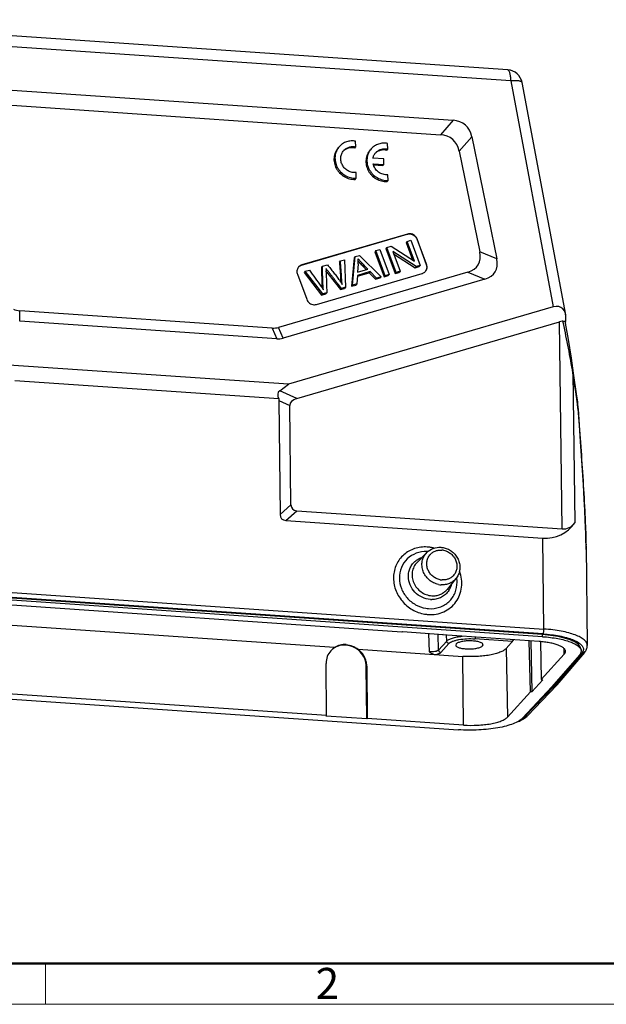
# Model space of a CAD drawing. Units: millimetres. Extents: x 1579 to 2024, y 466 to 781.
# Drawn here: x 1650 to 1725, y 466 to 592 of the extents above; entities that cross this region are included whole.
import ezdxf

# ---------------------------------------------------------------- set-up
doc = ezdxf.new("R2010")
doc.units = ezdxf.units.MM
doc.header["$LTSCALE"] = 65.395
doc.layers.get('0').update_dxf_attribs({"linetype": 'CONTINUOUS', "lineweight": 30})
doc.layers.add('图框', color=7, linetype='CONTINUOUS', lineweight=20)
doc.styles.add('Romans字体', font='romans.shx', dxfattribs={"width": 0.75})

msp = doc.modelspace()

# ---------------------------------------------------------------- linework, layer by layer
at = {"color": 7, "linetype": 'Continuous'}
for p, q in [((1712.39, 585.539), (1618.587, 591.983)), ((1712.773, 584.121), (1618.97, 590.565)), ((1626.512, 584.491), (1705.365, 579.074)), ((1712.773, 584.121), (1718.22, 555.142)), ((1719.817, 554.131), (1714.219, 583.913)), ((1627.652, 582.454), (1703.745, 577.226)), ((1705.365, 579.074), (1703.745, 577.226)), ((1692.893, 575.663), (1692.884, 576.393)), ((1696.988, 575.378), (1696.979, 576.107)), ((1706.138, 575.128), (1707.759, 576.976)), ((1707.759, 576.976), (1710.968, 561.288)), ((1692.763, 575.519), (1692.893, 575.663)), ((1696.858, 575.233), (1696.988, 575.378)), ((1706.138, 575.128), (1708.782, 562.203)), ((1696.505, 574.129), (1695.103, 574.225)), ((1695.109, 573.503), (1696.514, 573.406)), ((1696.514, 573.406), (1696.505, 574.129)), ((1692.941, 571.645), (1692.933, 572.366)), ((1695.177, 573.345), (1696.384, 573.262)), ((1696.384, 573.262), (1696.514, 573.406)), ((1692.811, 571.501), (1692.941, 571.645)), ((1696.906, 571.216), (1697.036, 571.36)), ((1697.036, 571.36), (1697.027, 572.08)), ((1685.954, 560.493), (1699.505, 564.459)), ((1699.531, 564.488), (1685.98, 560.522)), ((1699.479, 563.538), (1699.349, 563.393)), ((1699.349, 563.393), (1700.175, 561.164)), ((1699.479, 563.538), (1699.976, 563.683)), ((1700.417, 561.009), (1699.479, 563.538)), ((1699.505, 564.459), (1699.531, 564.488)), ((1699.976, 563.683), (1701.169, 560.462)), ((1700.775, 563.832), (1700.749, 563.803)), ((1700.749, 563.803), (1701.943, 560.582)), ((1701.969, 560.611), (1700.775, 563.832)), ((1695.468, 562.364), (1695.338, 562.219)), ((1695.338, 562.219), (1696.532, 558.998)), ((1695.468, 562.364), (1695.986, 562.515)), ((1696.662, 559.143), (1695.468, 562.364)), ((1695.986, 562.515), (1697.18, 559.294)), ((1696.893, 562.781), (1696.763, 562.636)), ((1696.763, 562.636), (1697.957, 559.416)), ((1696.893, 562.781), (1697.425, 562.936)), ((1698.087, 559.56), (1696.893, 562.781)), ((1697.425, 562.936), (1700.417, 561.009)), ((1697.645, 562.236), (1698.583, 559.705)), ((1700.638, 560.306), (1697.645, 562.236)), ((1710.968, 561.288), (1708.782, 562.203)), ((1690.805, 560.893), (1690.935, 561.037)), ((1690.935, 561.037), (1691.456, 561.189)), ((1691.456, 561.189), (1691.576, 557.655)), ((1692.678, 561.441), (1692.369, 557.78)), ((1692.499, 557.925), (1692.808, 561.585)), ((1692.808, 561.585), (1692.678, 561.441)), ((1692.808, 561.585), (1693.366, 561.749)), ((1693.366, 561.749), (1696.16, 558.996)), ((1697.756, 561.937), (1700.508, 560.162)), ((1707.27, 559.612), (1683.015, 552.514)), ((1685.98, 560.522), (1685.954, 560.493)), ((1686.425, 559.717), (1686.295, 559.573)), ((1686.295, 559.573), (1688.527, 556.656)), ((1686.425, 559.717), (1686.956, 559.873)), ((1688.657, 556.8), (1686.425, 559.717)), ((1688.507, 560.22), (1688.637, 560.365)), ((1688.507, 560.22), (1688.569, 557.827)), ((1688.637, 560.365), (1689.262, 560.547)), ((1688.699, 557.972), (1688.637, 560.365)), ((1689.118, 559.699), (1689.186, 559.613)), ((1689.186, 559.613), (1689.338, 559.418)), ((1694.753, 559.666), (1693.117, 559.187)), ((1693.217, 560.648), (1693.138, 559.577)), ((1693.138, 559.577), (1694.464, 559.966)), ((1694.753, 559.666), (1694.623, 559.521)), ((1695.571, 558.824), (1694.753, 559.666)), ((1697.957, 559.416), (1698.453, 559.561)), ((1698.087, 559.56), (1697.957, 559.416)), ((1698.583, 559.705), (1698.087, 559.56)), ((1698.583, 559.705), (1698.453, 559.561)), ((1700.508, 560.162), (1701.039, 560.318)), ((1700.638, 560.306), (1700.508, 560.162)), ((1701.169, 560.462), (1700.638, 560.306)), ((1701.169, 560.462), (1701.039, 560.318)), ((1701.943, 560.582), (1701.969, 560.611)), ((1707.27, 559.612), (1709.456, 558.697)), ((1709.456, 558.697), (1683.59, 551.128)), ((1685.418, 559.338), (1686.612, 556.117)), ((1687.856, 555.461), (1701.406, 559.426)), ((1689.338, 559.418), (1690.947, 557.364)), ((1690.959, 558.644), (1691.089, 558.788)), ((1693.117, 559.187), (1693.049, 558.085)), ((1693.111, 559.079), (1694.623, 559.521)), ((1694.623, 559.521), (1695.441, 558.679)), ((1695.441, 558.679), (1696.03, 558.852)), ((1695.571, 558.824), (1695.441, 558.679)), ((1696.16, 558.996), (1695.571, 558.824)), ((1696.16, 558.996), (1696.03, 558.852)), ((1696.532, 558.998), (1697.05, 559.15)), ((1696.662, 559.143), (1696.532, 558.998)), ((1697.18, 559.294), (1696.662, 559.143)), ((1697.18, 559.294), (1697.05, 559.15)), ((1688.434, 557.792), (1688.46, 557.754)), ((1688.569, 557.827), (1688.699, 557.972)), ((1690.947, 557.364), (1691.446, 557.51)), ((1691.077, 557.508), (1690.947, 557.364)), ((1691.576, 557.655), (1691.077, 557.508)), ((1691.576, 557.655), (1691.446, 557.51)), ((1692.369, 557.78), (1692.918, 557.941)), ((1692.499, 557.925), (1692.369, 557.78)), ((1693.049, 558.085), (1692.499, 557.925)), ((1693.049, 558.085), (1692.918, 557.941)), ((1688.527, 556.656), (1689.055, 556.811)), ((1688.657, 556.8), (1688.527, 556.656)), ((1689.185, 556.955), (1688.657, 556.8)), ((1689.055, 556.811), (1689.185, 556.955)), ((1649.824, 553.304), (1649.839, 554.649)), ((1682.191, 552.427), (1649.839, 554.649)), ((1718.22, 555.142), (1684.282, 545.21)), ((1682.766, 551.041), (1649.824, 553.304)), ((1685.331, 543.381), (1719.014, 553.237)), ((1719.334, 526.664), (1719.014, 553.237)), ((1719.521, 553), (1719.452, 553.327)), ((1719.794, 552.975), (1719.842, 553.498)), ((1682.191, 552.427), (1682.766, 551.041)), ((1683.59, 551.128), (1683.015, 552.514)), ((1720.147, 550.949), (1719.781, 553.052)), ((1684.282, 545.21), (1648.446, 547.672)), ((1683.046, 543.336), (1649.202, 545.661)), ((1720.742, 546.628), (1720.737, 546.661)), ((1720.737, 546.661), (1720.968, 527.449)), ((1683.15, 544.389), (1684.282, 545.21)), ((1685.331, 543.381), (1683.15, 544.389)), ((1683.023, 543.15), (1683.199, 528.515)), ((1683.023, 543.15), (1684.438, 542.495)), ((1684.591, 529.766), (1684.438, 542.495)), ((1721.372, 542.69), (1721.345, 542.905)), ((1721.417, 542.249), (1721.372, 542.69)), ((1721.433, 542.05), (1721.417, 542.249)), ((1721.724, 537.895), (1721.433, 542.05)), ((1721.928, 534.784), (1721.724, 537.895)), ((1722.077, 532.317), (1721.928, 534.784)), ((1722.182, 530.428), (1722.077, 532.317)), ((1684.591, 529.766), (1683.199, 528.515)), ((1722.251, 529.062), (1722.182, 530.428)), ((1683.932, 527.749), (1685.324, 529)), ((1685.324, 529), (1719.334, 526.664)), ((1722.311, 527.74), (1722.251, 529.062)), ((1683.932, 527.749), (1716.883, 525.485)), ((1722.346, 526.883), (1722.311, 527.74)), ((1722.376, 526.048), (1722.346, 526.883)), ((1717.023, 513.816), (1716.883, 525.485)), ((1722.4, 525.236), (1722.376, 526.048)), ((1722.418, 524.45), (1722.4, 525.236)), ((1722.415, 524.599), (1722.416, 524.573)), ((1722.418, 524.45), (1722.573, 511.7)), ((1702.008, 523.637), (1700.755, 522.366)), ((1615.879, 520.765), (1717.023, 513.816)), ((1716.821, 513.105), (1615.677, 520.054)), ((1716.824, 512.837), (1615.68, 519.786)), ((1716.9, 513.196), (1615.756, 520.144)), ((1705.732, 520.281), (1704.597, 518.902)), ((1698.819, 513.425), (1632.583, 517.975)), ((1690.166, 511.439), (1621.74, 516.14)), ((1698.819, 513.425), (1698.871, 513.482)), ((1698.871, 513.482), (1704.085, 513.124)), ((1702.21, 513.253), (1702.289, 510.889)), ((1703.514, 511.109), (1703.445, 513.168)), ((1704.033, 513.067), (1704.032, 513.123)), ((1704.085, 513.124), (1704.033, 513.067)), ((1716.391, 512.217), (1704.033, 513.067)), ((1704.553, 512.261), (1704.524, 513.033)), ((1716.824, 512.837), (1716.821, 513.105)), ((1703.514, 511.109), (1704.553, 512.261)), ((1704.846, 511.962), (1703.807, 510.81)), ((1705.771, 511.899), (1705.711, 511.761)), ((1712.992, 512.232), (1708.165, 512.564)), ((1709.15, 511.667), (1709.21, 511.804)), ((1712.158, 511.307), (1713.178, 512.438)), ((1715.28, 505.774), (1715.144, 512.303)), ((1715.337, 512.29), (1715.473, 505.761)), ((1716.583, 512.197), (1716.684, 507.332)), ((1690.166, 511.439), (1689.696, 511.041)), ((1693.189, 511.231), (1706.643, 510.307)), ((1706.728, 501.496), (1706.643, 510.307)), ((1712.158, 511.307), (1712.341, 502.514)), ((1719.623, 510.592), (1716.684, 507.332)), ((1721.566, 510.477), (1718.029, 506.413)), ((1721.855, 510.671), (1718.317, 506.488)), ((1722.23, 510.825), (1718.691, 506.64)), ((1719.623, 510.592), (1719.608, 511.285)), ((1721.779, 511.212), (1721.781, 510.985)), ((1689.155, 502.704), (1689.091, 509.407)), ((1694.305, 509.049), (1694.253, 508.992)), ((1694.305, 509.049), (1694.369, 502.345)), ((1604.914, 507.841), (1706.059, 500.893)), ((1694.317, 502.288), (1694.253, 508.992)), ((1689.155, 502.704), (1622.92, 507.254)), ((1718.673, 506.62), (1714.896, 502.688)), ((1716.877, 507.319), (1715.473, 505.761)), ((1716.684, 507.332), (1716.877, 507.319)), ((1718.107, 506.502), (1718.317, 506.488)), ((1718.673, 506.62), (1718.691, 506.64)), ((1715.28, 505.774), (1712.341, 502.514)), ((1718.029, 506.413), (1714.254, 502.365)), ((1718.317, 506.488), (1714.54, 502.556)), ((1715.473, 505.761), (1715.28, 505.774)), ((1689.103, 502.646), (1689.155, 502.704)), ((1694.317, 502.288), (1689.103, 502.646)), ((1694.369, 502.345), (1694.317, 502.288)), ((1706.728, 501.496), (1694.369, 502.345))]:
    msp.add_line(p, q, dxfattribs=at)
for points in [[(1720.827, 546.641), (1720.533, 548.582), (1720.147, 550.949)], [(1721.345, 542.905), (1721.199, 543.996), (1720.827, 546.641)]]:
    msp.add_lwpolyline(points, dxfattribs=at)
for centre, radius, start, end in [((1712.253, 583.544), 2, 10.64932, 86.06649), ((1689.613, 560.898), 3.613, 356.03321, 6.78015), ((1699.089, 566.121), 7.788, 221.09711, 222.34288), ((1702.071, 568.825), 11.813, 222.29328, 222.71418), ((1686.209, 559.703), 0.849, 137.9966, 144.94618), ((1684.21, 559.528), 4.897, 1.44636, 2.9763), ((1701.175, 560.249), 0.853, 305.46791, 317.97784), ((1684.301, 553.995), 7.955, 34.94235, 35.28718), ((1710.052, 559.814), 19.13, 183.50851, 184.30628), ((1720.772, 559.852), 32.268, 183.85379, 184.07893), ((1434.534, 502.619), 289.571, 7.99913, 8.74179), ((1708.06, 541.059), 13.357, 6.7693, 7.98837), ((1708.141, 541.068), 13.276, 5.57112, 6.76992), ((1708.301, 541.084), 13.115, 4.38555, 5.57169), ((1701.751, 519.836), 4.512, 80.48141, 86.05767), ((1701.736, 519.749), 4.601, 75.22727, 80.4738), ((1651.256, 523.134), 71.174, 0.6987, 1.15832), ((1701.889, 520.036), 3.724, 86.06994, 88.27292), ((1703.772, 521.945), 2.008, 78.71731, 86.0479), ((1702.119, 519.782), 3.768, 7.82324, 9.61417), ((1704.008, 521.994), 2.508, 258.71731, 266.0479), ((1704.095, 522.115), 2.008, 258.71731, 266.0479), ((1702.221, 519.794), 3.666, 0.7047, 7.86113), ((1702.813, 520.608), 2.526, 266.06502, 270.04458), ((1702.738, 520.079), 2.47, 327.1713, 330.66922), ((1702.656, 520.413), 2.818, 266.06502, 270.04458), ((1702.476, 520.184), 4.512, 260.48141, 266.05767), ((1702.494, 520.24), 3.814, 260.48141, 266.05767), ((1721.242, 511.266), 0.847, 334.29113, 337.36766), ((1721.412, 511.212), 0.668, 349.0908, 354.31919), ((1712.202, 505.834), 4.165, 298.10483, 300.98417), ((1714.589, 502.983), 0.425, 306.04539, 316.09786)]:
    msp.add_arc(centre, radius, start, end, dxfattribs=at)
for centre, major_axis, ratio, start_param, end_param in [((1699.504, 569.933), (7.44, 8.541), 0.4414196, -0.3252437, 0.3225472), ((1697.883, 568.085), (7.44, 8.541), 0.4414196, -0.3252437, 0.3225472), ((1698.08, 567.123), (10.484, -6.623), 0.3725201, -0.3173824, 0.343593), ((1700.266, 566.209), (10.484, -6.623), 0.3725201, -0.3173824, 0.343593), ((1651.001, 564.113), (1.343, 9.445), 0.5121173, -3.2782035, -3.1043364), ((1718.005, 552.942), (1.212, 2.119), 0.6576366, 5.3203548, 6.8824245), ((1680.799, 562.066), (-2.05, 9.594), 0.48425, -3.2794807, -3.1056136), ((1681.374, 560.68), (-2.05, 9.594), 0.48425, -3.2794807, -3.1056136), ((1686.441, 542.385), (3.484, -1.783), 0.3814701, 2.9502523, 3.6303331), ((1685.923, 542.625), (2.882, -0.694), 0.4760175, 3.129325, 3.2617632), ((1687.339, 541.971), (2.882, -0.694), 0.4760175, 2.4492442, 3.2617632), ((1687.462, 531.716), (2.684, 2.487), 0.4096837, 2.7866772, 3.5094115), ((1686.07, 530.465), (2.684, 2.487), 0.4096837, 2.7866772, 3.5094115), ((1714.783, 535.73), (-4.214, 9.905), 0.631185, -3.4524451, -2.7727713), ((1718.494, 530.761), (-1.686, 3.962), 0.631185, -3.4524451, -2.7727713), ((1715.079, 511.116), (6.699, 0.097), 0.3038527, -0.0008375, 1.3034006), ((1691.693, 509.223), (-1.949, 1.869), 0.9265255, -0.8370164, -0.2186297), ((1712.984, 512.519), (0.015, 0.3), 0.2567942, -2.8353904, -1.8061333), ((1691.698, 509.228), (-1.978, 1.838), 0.9240395, 6.2969964, 7.0020813)]:
    msp.add_ellipse(centre, major_axis=major_axis, ratio=ratio, start_param=start_param, end_param=end_param, dxfattribs=at)
for points, knots in [([(1712.773, 584.121), (1712.772, 584.218), (1712.766, 584.406), (1712.744, 584.676), (1712.71, 584.917), (1712.666, 585.125), (1712.612, 585.295), (1712.55, 585.423), (1712.479, 585.51), (1712.418, 585.537), (1712.39, 585.539)], [0, 0, 0, 0, 0.1907941, 0.3685632, 0.5286732, 0.6679891, 0.7842146, 0.876412, 0.9459619, 1, 1, 1, 1]), ([(1714.219, 583.913), (1714.214, 583.94), (1714.179, 583.997), (1714.085, 584.055), (1713.952, 584.101), (1713.778, 584.134), (1713.568, 584.152), (1713.325, 584.157), (1713.056, 584.147), (1712.87, 584.131), (1712.773, 584.121)], [0, 0, 0, 0, 0.0534388, 0.1225933, 0.2145964, 0.3307889, 0.470215, 0.6305682, 0.8087086, 1, 1, 1, 1]), ([(1692.884, 576.393), (1692.691, 576.427), (1692.3, 576.45), (1691.727, 576.342), (1691.208, 576.097), (1690.918, 575.851), (1690.793, 575.712)], [0, 0, 0, 0, 0.2564203, 0.508024, 0.7552012, 1, 1, 1, 1]), ([(1696.979, 576.107), (1696.786, 576.141), (1696.395, 576.164), (1695.822, 576.056), (1695.303, 575.811), (1695.013, 575.565), (1694.887, 575.426)], [0, 0, 0, 0, 0.2564203, 0.508024, 0.7552012, 1, 1, 1, 1]), ([(1690.662, 575.567), (1690.509, 575.397), (1690.255, 575.002), (1690.08, 574.315), (1690.12, 573.593), (1690.329, 573.018), (1690.589, 572.601), (1690.906, 572.22), (1691.396, 571.832), (1692.08, 571.546), (1692.571, 571.492), (1692.811, 571.501)], [0, 0, 0, 0, 0.1190062, 0.2397377, 0.3632707, 0.48968, 0.5538679, 0.6183801, 0.7472317, 0.8748597, 1, 1, 1, 1]), ([(1690.793, 575.712), (1690.64, 575.542), (1690.385, 575.147), (1690.21, 574.46), (1690.25, 573.738), (1690.459, 573.163), (1690.718, 572.746), (1691.036, 572.364), (1691.526, 571.976), (1692.21, 571.69), (1692.701, 571.636), (1692.941, 571.645)], [0, 0, 0, 0, 0.1190061, 0.2397363, 0.3632677, 0.4896762, 0.5538661, 0.6183775, 0.7472257, 0.8748675, 1, 1, 1, 1]), ([(1692.933, 572.366), (1692.763, 572.352), (1692.414, 572.377), (1691.921, 572.564), (1691.495, 572.883), (1691.174, 573.306), (1690.987, 573.795), (1690.951, 574.309), (1691.071, 574.798), (1691.251, 575.08), (1691.36, 575.201)], [0, 0, 0, 0, 0.1247827, 0.2522838, 0.3811341, 0.5096929, 0.6363243, 0.7600567, 0.880919, 1, 1, 1, 1]), ([(1691.36, 575.201), (1691.451, 575.302), (1691.664, 575.481), (1692.046, 575.654), (1692.467, 575.721), (1692.753, 575.694), (1692.893, 575.663)], [0, 0, 0, 0, 0.2444547, 0.4914551, 0.743283, 1, 1, 1, 1]), ([(1692.763, 575.519), (1692.639, 575.546), (1692.387, 575.574), (1692.012, 575.531), (1691.663, 575.405), (1691.458, 575.268), (1691.366, 575.19)], [0, 0, 0, 0, 0.2562164, 0.5081368, 0.7555404, 1, 1, 1, 1]), ([(1694.757, 575.281), (1694.604, 575.111), (1694.35, 574.716), (1694.174, 574.029), (1694.215, 573.308), (1694.424, 572.732), (1694.683, 572.315), (1695.001, 571.934), (1695.491, 571.546), (1696.175, 571.26), (1696.666, 571.206), (1696.906, 571.216)], [0, 0, 0, 0, 0.1190062, 0.2397377, 0.3632707, 0.48968, 0.5538679, 0.6183801, 0.7472317, 0.8748597, 1, 1, 1, 1]), ([(1694.887, 575.426), (1694.734, 575.256), (1694.48, 574.861), (1694.304, 574.174), (1694.345, 573.453), (1694.553, 572.877), (1694.813, 572.46), (1695.131, 572.079), (1695.62, 571.69), (1696.305, 571.405), (1696.796, 571.35), (1697.036, 571.36)], [0, 0, 0, 0, 0.1190061, 0.2397363, 0.3632677, 0.4896762, 0.5538661, 0.6183775, 0.7472257, 0.8748675, 1, 1, 1, 1]), ([(1695.103, 574.225), (1695.13, 574.353), (1695.219, 574.601), (1695.367, 574.818), (1695.454, 574.915)], [0, 0, 0, 0, 0.501834, 1, 1, 1, 1]), ([(1695.454, 574.915), (1695.545, 575.016), (1695.758, 575.195), (1696.141, 575.368), (1696.562, 575.436), (1696.848, 575.408), (1696.988, 575.378)], [0, 0, 0, 0, 0.2443912, 0.4913947, 0.7433519, 1, 1, 1, 1]), ([(1696.858, 575.233), (1696.734, 575.261), (1696.482, 575.288), (1696.107, 575.245), (1695.758, 575.119), (1695.553, 574.983), (1695.461, 574.904)], [0, 0, 0, 0, 0.256246, 0.5081281, 0.7555432, 1, 1, 1, 1]), ([(1697.027, 572.08), (1696.817, 572.063), (1696.379, 572.111), (1695.791, 572.407), (1695.335, 572.887), (1695.157, 573.294), (1695.109, 573.503)], [0, 0, 0, 0, 0.2457959, 0.4974579, 0.7505702, 1, 1, 1, 1]), ([(1699.505, 564.459), (1699.531, 564.467), (1699.639, 564.493), (1699.751, 564.499), (1699.834, 564.494)], [0, 0, 0, 0, 0.2478553, 1, 1, 1, 1]), ([(1699.86, 564.523), (1699.832, 564.525), (1699.722, 564.527), (1699.61, 564.511), (1699.531, 564.488)], [0, 0, 0, 0, 0.2531395, 1, 1, 1, 1]), ([(1699.834, 564.494), (1700.032, 564.48), (1700.427, 564.329), (1700.68, 563.99), (1700.749, 563.803)], [0, 0, 0, 0, 0.4979453, 1, 1, 1, 1]), ([(1700.775, 563.832), (1700.706, 564.019), (1700.453, 564.358), (1700.058, 564.509), (1699.86, 564.523)], [0, 0, 0, 0, 0.5020547, 1, 1, 1, 1]), ([(1694.464, 559.966), (1694.228, 560.212), (1693.884, 560.57), (1693.459, 561.02), (1693.276, 561.229), (1693.2, 561.325)], [0, 0, 0, 0, 0.5511985, 0.8028798, 1, 1, 1, 1]), ([(1693.391, 560.811), (1693.53, 560.661), (1693.819, 560.36), (1694.107, 560.058), (1694.255, 559.904)], [0, 0, 0, 0, 0.4896118, 1, 1, 1, 1]), ([(1685.514, 560.191), (1685.431, 560.072), (1685.323, 559.782), (1685.366, 559.478), (1685.418, 559.338)], [0, 0, 0, 0, 0.4911811, 1, 1, 1, 1]), ([(1685.98, 560.522), (1685.903, 560.5), (1685.755, 560.434), (1685.631, 560.33), (1685.578, 560.271)], [0, 0, 0, 0, 0.5025998, 1, 1, 1, 1]), ([(1686.956, 559.873), (1687.203, 559.526), (1687.695, 558.832), (1688.192, 558.141), (1688.434, 557.792)], [0, 0, 0, 0, 0.5003365, 1, 1, 1, 1]), ([(1691.077, 557.508), (1690.896, 557.739), (1690.625, 558.085), (1690.264, 558.547), (1689.993, 558.893), (1689.721, 559.24), (1689.496, 559.527), (1689.323, 559.748), (1689.215, 559.886), (1689.136, 559.988), (1689.095, 560.042), (1689.081, 560.063)], [0, 0, 0, 0, 0.2711509, 0.4067317, 0.5424591, 0.6778107, 0.8141556, 0.8806022, 0.937109, 0.9766538, 1, 1, 1, 1]), ([(1689.081, 560.063), (1689.083, 560.038), (1689.091, 559.944), (1689.097, 559.851), (1689.101, 559.782)], [0, 0, 0, 0, 0.2695773, 1, 1, 1, 1]), ([(1689.262, 560.547), (1689.392, 560.384), (1689.651, 560.055), (1690.043, 559.565), (1690.429, 559.081), (1690.678, 558.755), (1690.794, 558.591)], [0, 0, 0, 0, 0.2522879, 0.5055472, 0.7573858, 1, 1, 1, 1]), ([(1701.406, 559.426), (1701.43, 559.433), (1701.523, 559.464), (1701.61, 559.511), (1701.67, 559.554)], [0, 0, 0, 0, 0.2515756, 1, 1, 1, 1]), ([(1701.808, 559.677), (1701.863, 559.737), (1701.954, 559.875), (1702.029, 560.112), (1702.037, 560.365), (1701.998, 560.531), (1701.969, 560.611)], [0, 0, 0, 0, 0.2441098, 0.4910371, 0.7428923, 1, 1, 1, 1]), ([(1701.943, 560.582), (1701.999, 560.431), (1702.039, 560.103), (1701.906, 559.798), (1701.808, 559.678)], [0, 0, 0, 0, 0.5091472, 1, 1, 1, 1]), ([(1690.821, 558.552), (1690.852, 558.508), (1690.968, 558.338), (1691.077, 558.163), (1691.153, 558.03)], [0, 0, 0, 0, 0.2592927, 1, 1, 1, 1]), ([(1691.153, 558.03), (1691.146, 558.087), (1691.12, 558.339), (1691.101, 558.592), (1691.089, 558.788)], [0, 0, 0, 0, 0.2249224, 1, 1, 1, 1]), ([(1688.46, 557.754), (1688.485, 557.718), (1688.582, 557.577), (1688.676, 557.434), (1688.743, 557.325)], [0, 0, 0, 0, 0.2525279, 1, 1, 1, 1]), ([(1688.569, 557.827), (1688.569, 557.82), (1688.571, 557.772), (1688.574, 557.724), (1688.577, 557.683)], [0, 0, 0, 0, 0.1524476, 1, 1, 1, 1]), ([(1688.743, 557.325), (1688.732, 557.472), (1688.718, 557.663), (1688.704, 557.879), (1688.699, 557.947), (1688.699, 557.972)], [0, 0, 0, 0, 0.6828099, 0.8871294, 1, 1, 1, 1]), ([(1686.612, 556.117), (1686.681, 555.929), (1686.934, 555.591), (1687.329, 555.44), (1687.526, 555.426)], [0, 0, 0, 0, 0.5020547, 1, 1, 1, 1]), ([(1687.526, 555.426), (1687.554, 555.424), (1687.665, 555.421), (1687.776, 555.438), (1687.856, 555.461)], [0, 0, 0, 0, 0.2531395, 1, 1, 1, 1]), ([(1719.452, 553.327), (1719.415, 553.323), (1719.268, 553.303), (1719.122, 553.269), (1719.014, 553.237)], [0, 0, 0, 0, 0.2452628, 1, 1, 1, 1]), ([(1719.452, 553.327), (1719.494, 553.332), (1719.579, 553.326), (1719.718, 553.242), (1719.768, 553.127), (1719.781, 553.052)], [0, 0, 0, 0, 0.272141, 0.5180368, 1, 1, 1, 1]), ([(1720.737, 546.661), (1720.556, 547.727), (1720.168, 549.843), (1719.741, 551.952), (1719.521, 553)], [0, 0, 0, 0, 0.5022256, 1, 1, 1, 1]), ([(1720.737, 546.661), (1720.759, 546.661), (1720.788, 546.659), (1720.818, 546.652), (1720.826, 546.645), (1720.827, 546.641)], [0, 0, 0, 0, 0.6966653, 0.8921654, 1, 1, 1, 1]), ([(1721.288, 542.915), (1721.302, 542.915), (1721.32, 542.914), (1721.339, 542.91), (1721.345, 542.907), (1721.345, 542.905)], [0, 0, 0, 0, 0.7100437, 0.9027639, 1, 1, 1, 1]), ([(1721.378, 542.087), (1721.489, 540.64), (1721.704, 537.74), (1722.001, 533.38), (1722.216, 529.733), (1722.351, 526.804), (1722.4, 525.335), (1722.415, 524.599)], [0, 0, 0, 0, 0.2484948, 0.4978639, 0.7483268, 0.8740379, 1, 1, 1, 1]), ([(1721.378, 542.087), (1721.392, 542.083), (1721.413, 542.076), (1721.432, 542.058), (1721.433, 542.05)], [0, 0, 0, 0, 0.638318, 1, 1, 1, 1]), ([(1702.061, 524.338), (1701.787, 524.357), (1701.237, 524.344), (1700.437, 524.167), (1699.696, 523.84), (1699.043, 523.374), (1698.501, 522.786), (1698.09, 522.097), (1697.824, 521.334), (1697.715, 520.523), (1697.764, 519.695), (1697.969, 518.878), (1698.323, 518.104), (1698.975, 517.163), (1700.081, 516.226), (1701.174, 515.826), (1701.73, 515.733)], [0, 0, 0, 0, 0.0625195, 0.1241341, 0.1848945, 0.2451114, 0.3051159, 0.3652887, 0.4259841, 0.4874731, 0.549905, 0.6132899, 0.6775057, 0.74232, 0.8719443, 1, 1, 1, 1]), ([(1702.008, 523.637), (1702.237, 523.869), (1702.811, 524.237), (1703.485, 524.326), (1703.815, 524.303)], [0, 0, 0, 0, 0.4959276, 1, 1, 1, 1]), ([(1703.815, 524.303), (1703.872, 524.299), (1704.099, 524.275), (1704.324, 524.22), (1704.486, 524.163)], [0, 0, 0, 0, 0.2485963, 1, 1, 1, 1]), ([(1702.001, 523.759), (1701.539, 523.772), (1700.611, 523.628), (1699.427, 522.883), (1698.649, 521.724), (1698.484, 520.804), (1698.49, 520.347)], [0, 0, 0, 0, 0.2540132, 0.5017084, 0.748407, 1, 1, 1, 1]), ([(1700.59, 522.58), (1700.646, 522.624), (1700.879, 522.791), (1701.14, 522.917), (1701.343, 522.986)], [0, 0, 0, 0, 0.249047, 1, 1, 1, 1]), ([(1703.517, 519.534), (1703.297, 519.578), (1702.863, 519.726), (1702.291, 520.104), (1701.829, 520.613), (1701.512, 521.217), (1701.363, 521.871), (1701.395, 522.529), (1701.608, 523.14), (1701.861, 523.488), (1702.008, 523.637)], [0, 0, 0, 0, 0.1272928, 0.2560819, 0.385013, 0.5126956, 0.6380697, 0.7607109, 0.8809888, 1, 1, 1, 1]), ([(1703.702, 520.145), (1703.533, 520.179), (1703.199, 520.291), (1702.753, 520.576), (1702.388, 520.96), (1702.128, 521.417), (1701.991, 521.916), (1701.987, 522.425), (1702.117, 522.908), (1702.289, 523.192), (1702.392, 523.317)], [0, 0, 0, 0, 0.1270009, 0.2555347, 0.3842522, 0.5119263, 0.6374946, 0.7604578, 0.8810028, 1, 1, 1, 1]), ([(1702.392, 523.317), (1702.481, 523.425), (1702.687, 523.62), (1703.059, 523.829), (1703.475, 523.946), (1703.766, 523.958), (1703.911, 523.948)], [0, 0, 0, 0, 0.24576, 0.493224, 0.7444637, 1, 1, 1, 1]), ([(1704.165, 523.914), (1704.34, 523.879), (1704.683, 523.763), (1705.138, 523.465), (1705.507, 523.064), (1705.763, 522.588), (1705.887, 522.071), (1705.869, 521.549), (1705.711, 521.061), (1705.517, 520.781), (1705.403, 520.66)], [0, 0, 0, 0, 0.1272125, 0.2559559, 0.3848242, 0.5125079, 0.6379342, 0.7606603, 0.8810034, 1, 1, 1, 1]), ([(1704.486, 524.163), (1704.676, 524.096), (1705.041, 523.917), (1705.514, 523.533), (1705.889, 523.052), (1706.143, 522.503), (1706.26, 521.915), (1706.233, 521.323), (1706.061, 520.761), (1705.854, 520.429), (1705.732, 520.281)], [0, 0, 0, 0, 0.1269427, 0.254413, 0.3816822, 0.5080403, 0.6330224, 0.756475, 0.8786489, 1, 1, 1, 1]), ([(1699.641, 520.552), (1699.638, 520.748), (1699.676, 521.139), (1699.861, 521.695), (1700.166, 522.189), (1700.44, 522.462), (1700.59, 522.58)], [0, 0, 0, 0, 0.2541863, 0.5046297, 0.7525676, 1, 1, 1, 1]), ([(1700.755, 522.366), (1700.593, 522.202), (1700.319, 521.819), (1700.104, 521.142), (1700.099, 520.419), (1700.268, 519.83), (1700.497, 519.394), (1700.786, 518.988), (1701.246, 518.559), (1701.909, 518.21), (1702.397, 518.105), (1702.64, 518.088)], [0, 0, 0, 0, 0.1189634, 0.2393511, 0.3623308, 0.4881811, 0.5521582, 0.6165481, 0.7455224, 0.8737968, 1, 1, 1, 1]), ([(1702.462, 517.602), (1702.094, 517.627), (1701.356, 517.826), (1700.433, 518.497), (1699.805, 519.445), (1699.645, 520.187), (1699.641, 520.552)], [0, 0, 0, 0, 0.2488768, 0.5020357, 0.7540196, 1, 1, 1, 1]), ([(1702.166, 515.682), (1702.513, 515.658), (1703.208, 515.692), (1704.199, 515.993), (1705.071, 516.528), (1705.772, 517.267), (1706.258, 518.165), (1706.504, 519.169), (1706.495, 520.218), (1706.322, 520.904), (1706.197, 521.234)], [0, 0, 0, 0, 0.1271366, 0.2519006, 0.3748753, 0.4971232, 0.6198684, 0.7442164, 0.8708736, 1, 1, 1, 1]), ([(1705.403, 520.66), (1705.313, 520.564), (1705.111, 520.393), (1704.756, 520.211), (1704.364, 520.111), (1704.092, 520.102), (1703.957, 520.111)], [0, 0, 0, 0, 0.2456621, 0.4932901, 0.7446673, 1, 1, 1, 1]), ([(1698.49, 520.347), (1698.495, 519.894), (1698.681, 518.973), (1699.418, 517.772), (1700.515, 516.875), (1701.409, 516.554), (1701.864, 516.478)], [0, 0, 0, 0, 0.2455133, 0.4968679, 0.7499977, 1, 1, 1, 1]), ([(1702.232, 516.434), (1702.706, 516.402), (1703.665, 516.517), (1704.901, 517.25), (1705.718, 518.427), (1705.892, 519.37), (1705.886, 519.839)], [0, 0, 0, 0, 0.2544662, 0.5022415, 0.7486824, 1, 1, 1, 1]), ([(1705.732, 520.281), (1705.621, 520.146), (1705.364, 519.902), (1704.899, 519.64), (1704.379, 519.495), (1704.016, 519.479), (1703.835, 519.492)], [0, 0, 0, 0, 0.2457667, 0.4932596, 0.7444169, 1, 1, 1, 1]), ([(1705.157, 519.569), (1705.143, 519.507), (1705.081, 519.265), (1704.983, 519.032), (1704.892, 518.869)], [0, 0, 0, 0, 0.2519962, 1, 1, 1, 1]), ([(1704.814, 518.74), (1704.701, 518.564), (1704.427, 518.24), (1703.906, 517.874), (1703.304, 517.646), (1702.874, 517.595), (1702.658, 517.595)], [0, 0, 0, 0, 0.2466851, 0.4942444, 0.7448887, 1, 1, 1, 1]), ([(1702.815, 518.082), (1702.987, 518.082), (1703.329, 518.118), (1703.816, 518.279), (1704.25, 518.54), (1704.492, 518.774), (1704.597, 518.902)], [0, 0, 0, 0, 0.2548764, 0.5058966, 0.7536619, 1, 1, 1, 1]), ([(1704.553, 512.261), (1704.589, 512.301), (1704.679, 512.378), (1704.916, 512.522), (1705.314, 512.675), (1705.885, 512.814), (1706.309, 512.875), (1706.536, 512.899)], [0, 0, 0, 0, 0.0756464, 0.1664497, 0.3936894, 0.6760314, 1, 1, 1, 1]), ([(1716.824, 512.837), (1717.167, 512.814), (1717.83, 512.751), (1718.777, 512.608), (1719.628, 512.422), (1720.36, 512.197), (1720.955, 511.94), (1721.35, 511.69), (1721.575, 511.472), (1721.691, 511.314), (1721.763, 511.151), (1721.781, 511.039), (1721.781, 510.985)], [0, 0, 0, 0, 0.1854317, 0.3589536, 0.5164113, 0.6546578, 0.7713239, 0.8655739, 0.9048136, 0.9395022, 0.9707066, 1, 1, 1, 1]), ([(1716.9, 513.196), (1716.91, 513.207), (1716.929, 513.237), (1716.962, 513.317), (1716.995, 513.448), (1717.019, 513.625), (1717.024, 513.752), (1717.023, 513.816)], [0, 0, 0, 0, 0.0708011, 0.1637656, 0.4065267, 0.6988478, 1, 1, 1, 1]), ([(1716.9, 513.196), (1717.268, 513.17), (1717.977, 513.103), (1718.988, 512.946), (1719.892, 512.739), (1720.664, 512.49), (1721.285, 512.204), (1721.689, 511.926), (1721.91, 511.684), (1722.019, 511.508), (1722.078, 511.327), (1722.083, 511.205), (1722.077, 511.146)], [0, 0, 0, 0, 0.1870025, 0.3616054, 0.5194879, 0.6574001, 0.7730015, 0.8657439, 0.9043104, 0.9385852, 0.9698824, 1, 1, 1, 1]), ([(1722.573, 511.7), (1722.572, 511.762), (1722.553, 511.891), (1722.472, 512.077), (1722.342, 512.259), (1722.09, 512.507), (1721.648, 512.794), (1720.981, 513.088), (1720.162, 513.345), (1719.21, 513.557), (1718.149, 513.72), (1717.407, 513.79), (1717.023, 513.816)], [0, 0, 0, 0, 0.0298947, 0.0616275, 0.0967387, 0.136288, 0.2308458, 0.3474825, 0.4854406, 0.6424123, 0.8152991, 1, 1, 1, 1]), ([(1691.621, 511.756), (1691.287, 511.779), (1690.611, 511.698), (1690.023, 511.348), (1689.785, 511.126)], [0, 0, 0, 0, 0.5063106, 1, 1, 1, 1]), ([(1694.253, 508.991), (1694.249, 509.333), (1694.102, 510.029), (1693.517, 510.917), (1692.655, 511.547), (1691.965, 511.733), (1691.621, 511.756)], [0, 0, 0, 0, 0.2463373, 0.4983621, 0.751333, 1, 1, 1, 1]), ([(1691.674, 511.815), (1691.945, 511.797), (1692.487, 511.674), (1692.97, 511.4), (1693.189, 511.231)], [0, 0, 0, 0, 0.495855, 1, 1, 1, 1]), ([(1704.846, 511.962), (1704.772, 511.968), (1704.623, 512.037), (1704.556, 512.187), (1704.553, 512.261)], [0, 0, 0, 0, 0.5018054, 1, 1, 1, 1]), ([(1704.846, 511.962), (1704.9, 512.022), (1705.051, 512.132), (1705.334, 512.263), (1705.696, 512.378), (1706.293, 512.507), (1707.126, 512.593), (1707.814, 512.588), (1708.165, 512.564)], [0, 0, 0, 0, 0.0696754, 0.1605319, 0.2716924, 0.4003905, 0.6933067, 1, 1, 1, 1]), ([(1705.711, 511.761), (1705.711, 511.729), (1705.738, 511.656), (1705.832, 511.568), (1705.973, 511.489), (1706.159, 511.418), (1706.386, 511.359), (1706.647, 511.313), (1706.934, 511.281), (1707.341, 511.259), (1707.845, 511.271), (1708.327, 511.334), (1708.667, 511.417), (1708.872, 511.488), (1709.033, 511.567), (1709.119, 511.632), (1709.15, 511.667)], [0, 0, 0, 0, 0.0263629, 0.0597519, 0.1033598, 0.1576745, 0.2219563, 0.2947023, 0.3739768, 0.4575316, 0.6276213, 0.7853051, 0.8538558, 0.913115, 0.9619264, 1, 1, 1, 1]), ([(1709.21, 511.804), (1709.21, 511.837), (1709.183, 511.909), (1709.089, 511.997), (1708.948, 512.077), (1708.762, 512.147), (1708.535, 512.207), (1708.274, 512.253), (1707.988, 512.285), (1707.58, 512.307), (1707.076, 512.294), (1706.594, 512.231), (1706.254, 512.148), (1706.049, 512.078), (1705.888, 511.999), (1705.802, 511.934), (1705.771, 511.899)], [0, 0, 0, 0, 0.0263629, 0.0597519, 0.1033598, 0.1576745, 0.2219563, 0.2947023, 0.3739768, 0.4575316, 0.6276213, 0.7853051, 0.8538558, 0.913115, 0.9619264, 1, 1, 1, 1]), ([(1708.23, 512.777), (1708.224, 512.732), (1708.213, 512.67), (1708.188, 512.6), (1708.173, 512.573), (1708.165, 512.564)], [0, 0, 0, 0, 0.6051407, 0.8348366, 1, 1, 1, 1]), ([(1719.78, 510.955), (1719.779, 510.992), (1719.767, 511.069), (1719.717, 511.18), (1719.637, 511.287), (1719.482, 511.435), (1719.212, 511.606), (1718.804, 511.781), (1718.304, 511.934), (1717.724, 512.062), (1717.078, 512.159), (1716.625, 512.201), (1716.391, 512.217)], [0, 0, 0, 0, 0.0292924, 0.0605457, 0.0953113, 0.1346342, 0.2290313, 0.3457753, 0.4840162, 0.6413904, 0.8147661, 1, 1, 1, 1]), ([(1722.23, 510.825), (1722.333, 510.947), (1722.511, 511.218), (1722.572, 511.54), (1722.571, 511.697)], [0, 0, 0, 0, 0.5032007, 1, 1, 1, 1]), ([(1694.305, 509.049), (1694.303, 509.256), (1694.248, 509.674), (1694.023, 510.268), (1693.669, 510.803), (1693.358, 511.101), (1693.189, 511.231)], [0, 0, 0, 0, 0.2450289, 0.4942779, 0.7465429, 1, 1, 1, 1]), ([(1703.514, 511.109), (1703.495, 511.087), (1703.439, 511.045), (1703.285, 510.973), (1703.026, 510.911), (1702.673, 510.876), (1702.418, 510.879), (1702.289, 510.889)], [0, 0, 0, 0, 0.0700309, 0.1610418, 0.4005971, 0.6933363, 1, 1, 1, 1]), ([(1702.289, 510.889), (1702.414, 510.813), (1702.661, 510.662), (1702.943, 510.561), (1703.087, 510.551)], [0, 0, 0, 0, 0.5038754, 1, 1, 1, 1]), ([(1703.087, 510.551), (1703.17, 510.563), (1703.323, 510.591), (1703.531, 510.649), (1703.692, 510.718), (1703.778, 510.777), (1703.807, 510.81)], [0, 0, 0, 0, 0.3232428, 0.6034054, 0.8302275, 1, 1, 1, 1]), ([(1703.514, 511.109), (1703.517, 511.035), (1703.584, 510.884), (1703.733, 510.815), (1703.807, 510.81)], [0, 0, 0, 0, 0.4980661, 1, 1, 1, 1]), ([(1712.158, 511.307), (1712.069, 511.208), (1711.818, 511.025), (1711.348, 510.807), (1710.746, 510.617), (1710.034, 510.463), (1709.239, 510.35), (1708.1, 510.26), (1707.226, 510.267), (1706.643, 510.307)], [0, 0, 0, 0, 0.0696754, 0.1604984, 0.2716546, 0.400332, 0.5425047, 0.6933672, 1, 1, 1, 1]), ([(1719.623, 510.592), (1719.671, 510.646), (1719.75, 510.757), (1719.781, 510.893), (1719.78, 510.955)], [0, 0, 0, 0, 0.537129, 1, 1, 1, 1]), ([(1721.736, 510.747), (1721.727, 510.724), (1721.683, 510.626), (1721.62, 510.538), (1721.566, 510.477)], [0, 0, 0, 0, 0.2334495, 1, 1, 1, 1]), ([(1721.781, 510.985), (1721.782, 510.965), (1721.779, 510.884), (1721.758, 510.804), (1721.736, 510.747)], [0, 0, 0, 0, 0.2448909, 1, 1, 1, 1]), ([(1722.005, 510.899), (1721.996, 510.879), (1721.953, 510.799), (1721.9, 510.724), (1721.855, 510.671)], [0, 0, 0, 0, 0.2368436, 1, 1, 1, 1]), ([(1722.23, 510.825), (1722.186, 510.773), (1722.068, 510.688), (1721.925, 510.667), (1721.855, 510.672)], [0, 0, 0, 0, 0.4925536, 1, 1, 1, 1]), ([(1722.068, 511.085), (1722.066, 511.073), (1722.055, 511.024), (1722.039, 510.976), (1722.024, 510.94)], [0, 0, 0, 0, 0.2449438, 1, 1, 1, 1]), ([(1718.317, 506.488), (1718.382, 506.483), (1718.516, 506.5), (1718.628, 506.574), (1718.673, 506.62)], [0, 0, 0, 0, 0.5062394, 1, 1, 1, 1]), ([(1714.254, 502.365), (1714.191, 502.297), (1714.041, 502.165), (1713.659, 501.911), (1713.036, 501.628), (1712.141, 501.348), (1711.083, 501.12), (1709.903, 500.954), (1708.215, 500.823), (1706.921, 500.834), (1706.059, 500.893)], [0, 0, 0, 0, 0.0326804, 0.0704825, 0.1617908, 0.273191, 0.4018652, 0.5438206, 0.6943077, 1, 1, 1, 1]), ([(1706.728, 501.496), (1707.321, 501.456), (1708.211, 501.449), (1709.37, 501.54), (1710.18, 501.654), (1710.904, 501.812), (1711.517, 502.005), (1711.996, 502.227), (1712.251, 502.414), (1712.341, 502.514)], [0, 0, 0, 0, 0.3066327, 0.4574953, 0.599668, 0.7283454, 0.8395016, 0.9303246, 1, 1, 1, 1]), ([(1713.777, 501.974), (1713.811, 501.988), (1713.942, 502.047), (1714.071, 502.11), (1714.164, 502.16)], [0, 0, 0, 0, 0.2576969, 1, 1, 1, 1]), ([(1714.302, 502.351), (1714.276, 502.332), (1714.164, 502.253), (1714.045, 502.182), (1713.953, 502.132)], [0, 0, 0, 0, 0.2344482, 1, 1, 1, 1]), ([(1714.54, 502.556), (1714.523, 502.538), (1714.448, 502.464), (1714.367, 502.398), (1714.302, 502.351)], [0, 0, 0, 0, 0.2343778, 1, 1, 1, 1]), ([(1714.347, 502.263), (1714.372, 502.279), (1714.472, 502.34), (1714.569, 502.407), (1714.638, 502.46)], [0, 0, 0, 0, 0.2577521, 1, 1, 1, 1]), ([(1714.54, 502.555), (1714.593, 502.552), (1714.7, 502.562), (1714.797, 502.608), (1714.839, 502.639)], [0, 0, 0, 0, 0.5057565, 1, 1, 1, 1]), ([(1714.638, 502.46), (1714.662, 502.478), (1714.752, 502.549), (1714.837, 502.627), (1714.896, 502.688)], [0, 0, 0, 0, 0.2585806, 1, 1, 1, 1])]:
    msp.add_open_spline(points, degree=3, knots=knots, dxfattribs=at)
for points in [[(1690.805, 560.893), (1690.856, 560.143), (1690.913, 559.394), (1690.959, 558.644)], [(1691.089, 558.788), (1691.043, 559.538), (1690.986, 560.287), (1690.935, 561.037)], [(1685.697, 560.371), (1685.775, 560.425), (1685.863, 560.467), (1685.954, 560.493)], [(1689.106, 559.651), (1689.127, 558.752), (1689.159, 557.854), (1689.185, 556.955)]]:
    msp.add_open_spline(points, degree=3, dxfattribs=at)
at = {"layer": '图框', "lineweight": 50}
msp.add_line((1584.006, 470.927), (2019.117, 470.927), dxfattribs=at)
at = {"layer": '图框', "color": 6}
msp.add_line((1653.146, 470.927), (1653.146, 465.677), dxfattribs=at)
at = {"layer": '图框', "color": 1, "lineweight": 18}
msp.add_line((1578.843, 465.677), (2024.341, 465.677), dxfattribs=at)

# ---------------------------------------------------------------- texts
at = {"layer": '图框', "color": 6, "insert": (1687.762, 470.346), "char_height": 3.978, "width": 3.83687, "attachment_point": 1, "style": 'Romans字体'}
msp.add_mtext('2', dxfattribs=at)

doc.saveas('drawing.dxf')
